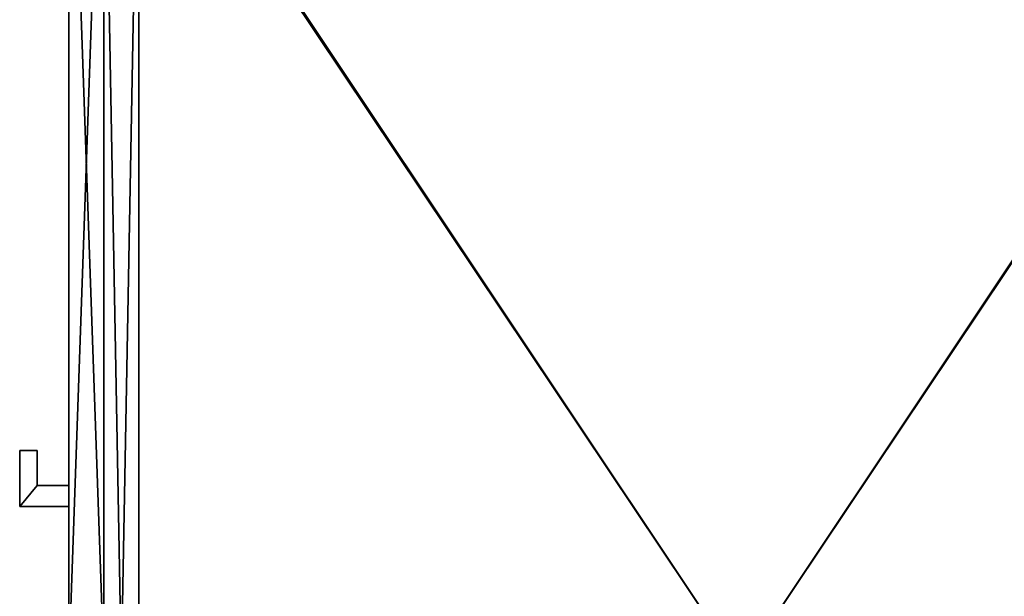
# Model space of a CAD drawing. Extents: x -12 to 154, y -1 to 94.
# Drawn here: x 119 to 137, y 19 to 30 of the extents above; entities that cross this region are included whole.
import ezdxf

# ---------------------------------------------------------------- set-up
doc = ezdxf.new("R2010")
doc.units = 0
doc.header["$LTSCALE"] = 0.3
doc.header["$MEASUREMENT"] = 0
for name, color, linetype in [('A-FURN-ATTRIBUTE-T', 7, 'Continuous'), ('MBRFR3EDLM', 10, 'Continuous'), ('MBRFR3FMLM', 15, 'Continuous'), ('MBRFR3FRLM', 15, 'Continuous'), ('MBRFR3HNCH', 4, 'Continuous'), ('MBRFR3KICK', 30, 'Continuous'), ('MBRFR3SHLM', 15, 'Continuous'), ('MBRFR3TPLM', 15, 'Continuous')]:
    doc.layers.add(name, color=color, linetype=linetype)
doc.styles.add('LOGIFLEX - Notes', font='ARIALN.TTF', dxfattribs={"height": 0.09375})

# ---------------------------------------------------------------- blocks, each defined once
blk = doc.blocks.new('3-MB243641AR')
at = {"layer": 'MBRFR3EDLM'}
mesh = blk.add_polyface(dxfattribs=at)
corners = [(36, -24, 41), (36, 0, 41), (36, 0, 40), (36, -24, 40), (0, 0, 41), (0, 0, 40), (0, -24, 41), (0, -24, 40)]
mesh.append_faces([[corners[k] for k in face] for face in [(0, 1, 2, 2), (2, 3, 0, 0), (1, 4, 5, 5), (5, 2, 1, 1), (6, 0, 3, 3), (3, 7, 6, 6), (4, 6, 7, 7), (7, 5, 4, 4)]], dxfattribs={"vtx2": -1, "vtx3": -1})
at = {"layer": 'MBRFR3FMLM'}
mesh = blk.add_polyface(dxfattribs=at)
corners = [(1, -0.625, 0.5), (1, 0, 0.5), (35, -0.625, 0.5), (35, 0, 0.5), (35, -0.625, 40), (1, -0.625, 40), (35, 0, 40), (1, 0, 40), (36, 0, 0.5), (35, -23.375, 0.5), (36, -23.375, 0.5), (35, -23.375, 40), (36, -23.375, 40), (36, 0, 40), (0, 0, 0.5), (1, -23.375, 0.5), (0, -23.375, 0.5), (1, -23.375, 40), (0, -23.375, 40), (0, 0, 40)]
mesh.append_faces([[corners[k] for k in face] for face in [(0, 1, 2, 2), (2, 4, 0, 0), (3, 6, 2, 2), (1, 7, 3, 3), (0, 5, 1, 1), (7, 5, 6, 6), (3, 8, 9, 9), (9, 11, 3, 3), (10, 12, 9, 9), (8, 13, 10, 10), (3, 6, 8, 8), (13, 6, 12, 12), (16, 14, 15, 15), (7, 17, 1, 1), (17, 18, 15, 15), (18, 19, 16, 16), (19, 7, 14, 14), (17, 7, 18, 18)]], dxfattribs={"vtx1": -1, "vtx2": -1})
mesh.append_faces([[corners[k] for k in face] for face in [(1, 3, 2, 2), (4, 5, 0, 0), (6, 4, 2, 2), (7, 6, 3, 3), (5, 7, 1, 1), (5, 4, 6, 6), (8, 10, 9, 9), (11, 6, 3, 3), (12, 11, 9, 9), (13, 12, 10, 10), (6, 13, 8, 8), (6, 11, 12, 12), (14, 1, 15, 15), (17, 15, 1, 1), (18, 16, 15, 15), (19, 14, 16, 16), (7, 1, 14, 14), (7, 19, 18, 18)]], dxfattribs={"vtx2": -1, "vtx3": -1})
mesh = blk.add_polyface(dxfattribs=at)
corners = [(1, -0.625, 4.125), (1, -0.625, 3.5), (1, -23.375, 4.125), (1, -23.375, 3.5), (35, -23.375, 4.125), (35, -0.625, 4.125), (35, -23.375, 3.5), (35, -0.625, 3.5)]
mesh.append_faces([[corners[k] for k in face] for face in [(0, 1, 2, 2), (2, 4, 0, 0), (3, 6, 2, 2), (1, 7, 3, 3), (0, 5, 1, 1), (7, 5, 6, 6)]], dxfattribs={"vtx1": -1, "vtx2": -1})
mesh.append_faces([[corners[k] for k in face] for face in [(1, 3, 2, 2), (4, 5, 0, 0), (6, 4, 2, 2), (7, 6, 3, 3), (5, 7, 1, 1), (5, 4, 6, 6)]], dxfattribs={"vtx2": -1, "vtx3": -1})
at = {"layer": 'MBRFR3KICK'}
mesh = blk.add_polyface(dxfattribs=at)
corners = [(1, -23.375, 0.5), (1, -22.75, 0.5), (35, -23.375, 0.5), (35, -22.75, 0.5), (35, -23.375, 3.5), (1, -23.375, 3.5), (35, -22.75, 3.5), (1, -22.75, 3.5)]
mesh.append_faces([[corners[k] for k in face] for face in [(0, 1, 2, 2), (2, 4, 0, 0), (3, 6, 2, 2), (1, 7, 3, 3), (0, 5, 1, 1), (7, 5, 6, 6)]], dxfattribs={"vtx1": -1, "vtx2": -1})
mesh.append_faces([[corners[k] for k in face] for face in [(1, 3, 2, 2), (4, 5, 0, 0), (6, 4, 2, 2), (7, 6, 3, 3), (5, 7, 1, 1), (5, 4, 6, 6)]], dxfattribs={"vtx2": -1, "vtx3": -1})
at = {"layer": 'MBRFR3SHLM'}
mesh = blk.add_polyface(dxfattribs=at)
corners = [(1, -0.625, 16.562), (1, -0.625, 15.562), (1, -23.375, 16.562), (1, -23.375, 15.562), (35, -23.375, 16.562), (35, -0.625, 16.562), (35, -23.375, 15.562), (35, -0.625, 15.562)]
mesh.append_faces([[corners[k] for k in face] for face in [(0, 1, 2, 2), (2, 4, 0, 0), (3, 6, 2, 2), (1, 7, 3, 3), (0, 5, 1, 1), (7, 5, 6, 6)]], dxfattribs={"vtx1": -1, "vtx2": -1})
mesh.append_faces([[corners[k] for k in face] for face in [(1, 3, 2, 2), (4, 5, 0, 0), (6, 4, 2, 2), (7, 6, 3, 3), (5, 7, 1, 1), (5, 4, 6, 6)]], dxfattribs={"vtx2": -1, "vtx3": -1})
mesh = blk.add_polyface(dxfattribs=at)
corners = [(1, -0.625, 28.562), (1, -0.625, 27.562), (1, -23.375, 28.562), (1, -23.375, 27.562), (35, -23.375, 28.562), (35, -0.625, 28.562), (35, -23.375, 27.562), (35, -0.625, 27.562)]
mesh.append_faces([[corners[k] for k in face] for face in [(0, 1, 2, 2), (2, 4, 0, 0), (3, 6, 2, 2), (1, 7, 3, 3), (0, 5, 1, 1), (7, 5, 6, 6)]], dxfattribs={"vtx1": -1, "vtx2": -1})
mesh.append_faces([[corners[k] for k in face] for face in [(1, 3, 2, 2), (4, 5, 0, 0), (6, 4, 2, 2), (7, 6, 3, 3), (5, 7, 1, 1), (5, 4, 6, 6)]], dxfattribs={"vtx2": -1, "vtx3": -1})
at = {"layer": 'MBRFR3TPLM'}
mesh = blk.add_polyface(dxfattribs=at)
corners = [(36, -24, 41), (0, -24, 41), (0, 0, 41), (36, 0, 41)]
mesh.append_faces([[corners[k] for k in face] for face in [(0, 1, 2, 2), (2, 3, 0, 0)]], dxfattribs={"vtx2": -1, "vtx3": -1})
mesh = blk.add_polyface(dxfattribs=at)
corners = [(0, -24, 40), (36, -24, 40), (36, 0, 40), (0, 0, 40)]
mesh.append_faces([[corners[k] for k in face] for face in [(0, 1, 2, 2), (2, 3, 0, 0)]], dxfattribs={"vtx2": -1, "vtx3": -1})
blk = doc.blocks.new('3-MB243641AR-LM')
at = {"layer": 'MBRFR3FRLM'}
mesh = blk.add_polyface(dxfattribs=at)
corners = [(0.062, -24, 3.5), (0.062, -23.375, 3.5), (17.938, -23.375, 3.5), (17.938, -24, 3.5), (17.938, -23.375, 39.875), (0.062, -23.375, 39.875), (17.938, -24, 39.875), (0.062, -24, 39.875)]
mesh.append_faces([[corners[k] for k in face] for face in [(3, 0, 2, 2), (5, 4, 1, 1), (4, 6, 2, 2), (6, 7, 3, 3), (7, 5, 0, 0), (4, 5, 6, 6)]], dxfattribs={"vtx1": -1, "vtx2": -1})
mesh.append_faces([[corners[k] for k in face] for face in [(0, 1, 2, 2), (4, 2, 1, 1), (6, 3, 2, 2), (7, 0, 3, 3), (5, 1, 0, 0), (5, 7, 6, 6)]], dxfattribs={"vtx2": -1, "vtx3": -1})
at = {"layer": 'MBRFR3HNCH'}
mesh = blk.add_polyface(dxfattribs=at)
corners = [(14.125, -24.562, 30.234), (14.75, -24.562, 30.234), (14.75, -24.562, 37.234), (14.125, -24.562, 37.234), (14.75, -24, 30.234), (14.75, -24, 37.234), (15.125, -24, 30.234), (15.125, -24, 37.234), (14.125, -24.875, 37.234), (14.125, -24.875, 30.234), (15.125, -24.875, 37.234), (15.125, -24.875, 30.234)]
mesh.append_faces([[corners[k] for k in face] for face in [(0, 1, 2, 3), (1, 4, 5, 2), (4, 6, 7, 5), (8, 9, 0, 3), (8, 10, 11, 9), (7, 6, 11, 10)]])
mesh.append_faces([[corners[k] for k in face] for face in [(2, 10, 8, 3)]], dxfattribs={"vtx0": -1})
mesh.append_faces([[corners[k] for k in face] for face in [(0, 9, 11, 1)]], dxfattribs={"vtx2": -1})
mesh.append_faces([[corners[k] for k in face] for face in [(11, 6, 4, 1), (2, 5, 7, 10)]], dxfattribs={"vtx3": -1})
blk = doc.blocks.new('RE243641AR_THREEDVIEW_L_____LM_____LM')
blk.add_blockref('3-MB243641AR-LM', (0, 0))
blk = doc.blocks.new('3_RE243641AR_____XI_____XO_____LM_____LM')
for name in ['3-MB243641AR', 'RE243641AR_THREEDVIEW_L_____LM_____LM']:
    blk.add_blockref(name, (0, 0))
at = {"layer": 'A-FURN-ATTRIBUTE-T', "style": 'LOGIFLEX - Notes'}
blk.add_attdef('CAPTG', (0, 1), '', height=2.5, dxfattribs=at)
at = {"layer": 'A-FURN-ATTRIBUTE-T', "style": 'LOGIFLEX - Notes', "flags": 1}
for tag in ['CAPPN', 'CAPMG', 'CAPMC', 'CAPQT', 'CAPDH']:
    blk.add_attdef(tag, (0, 0), '', height=0.001, dxfattribs=at)

msp = doc.modelspace()

# ---------------------------------------------------------------- block references
at = {"rotation": 270}
msp.add_blockref('3_RE243641AR_____XI_____XO_____LM_____LM', (143.99785, 36.01155), dxfattribs=at)

doc.saveas('drawing.dxf')
